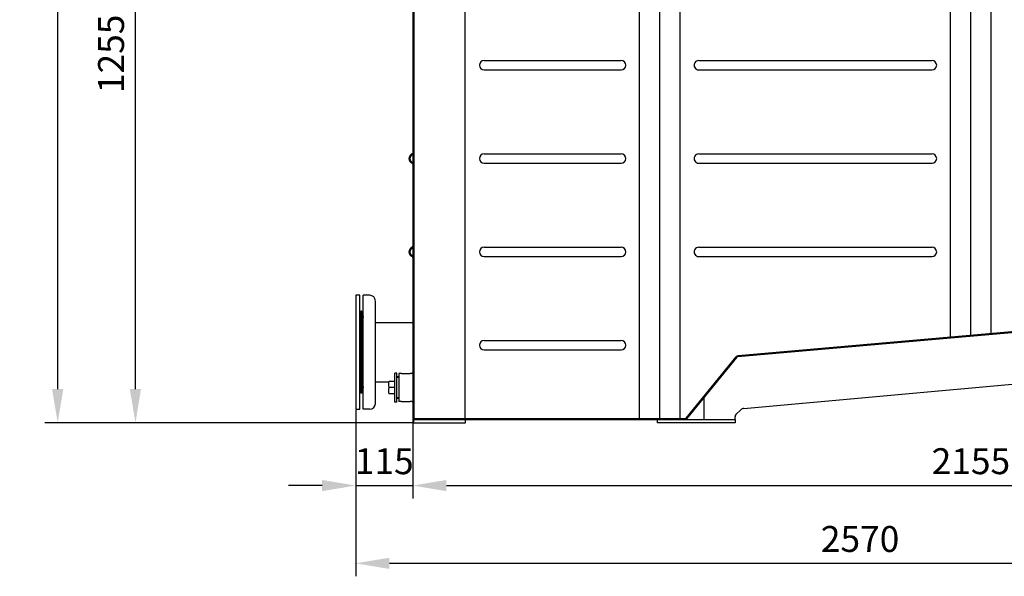
# Model space of a CAD drawing. Units: millimetres. Extents: x -22041 to -18337, y 33994 to 37678.
# Drawn here: x -22041 to -20141, y 35432 to 36506 of the extents above; entities that cross this region are included whole.
import ezdxf

# ---------------------------------------------------------------- set-up
doc = ezdxf.new("R2010")
doc.units = ezdxf.units.MM
for name, color, linetype, lineweight in [('AM_5', 3, 'Continuous', 25), ('anbauteile dünn', 3, 'Continuous', 25), ('körperlinien dünn', 1, 'Continuous', 25)]:
    doc.layers.add(name, color=color, linetype=linetype, lineweight=lineweight)
doc.styles.get("Standard").update_dxf_attribs({"font": 'ARIAL.TTF'})
doc.dimstyles.new('AM_DIN$0', dxfattribs={"dimtxt": 50, "dimasz": 65, "dimexe": 25, "dimexo": 1, "dimgap": 15, "dimtad": 1, "dimdec": 0, "dimdsep": 46, "dimtxsty": 'STANDARD', "dimcen": 0, "dimclrd": 256, "dimclre": 256, "dimclrt": 2, "dimadec": 0, "dimazin": 2, "dimtp": 0.1, "dimtm": 0.1, "dimtfac": 0.71, "dimtdec": 0, "dimtmove": 0, "dimatfit": 3, "dimfxl": 1, "dimlwd": -1, "dimlwe": -1, "dimarcsym": 0})

# ---------------------------------------------------------------- blocks, each defined once
blk = doc.blocks.new('*D1867')
at = {"layer": 'AM_5'}
for p, q in [((-21392.9, 35753.4), (-21392.9, 35582.3)), ((-21282.9, 35735.4), (-21282.9, 35582.3)), ((-21457.9, 35607.3), (-21522.9, 35607.3)), ((-21392.9, 35607.3), (-21282.9, 35607.3)), ((-21217.9, 35607.3), (-21152.9, 35607.3))]:
    blk.add_line(p, q, dxfattribs=at)
for points in [[(-21457.9, 35618.1), (-21457.9, 35596.5), (-21392.9, 35607.3)], [(-21217.9, 35618.1), (-21217.9, 35596.5), (-21282.9, 35607.3)]]:
    blk.add_solid(points, dxfattribs=at)
at = {"layer": 'DEFPOINTS', "color": 0}
for p in [(-21392.9, 35754.4), (-21282.9, 35736.4), (-21282.9, 35607.3)]:
    blk.add_point(p, dxfattribs=at)
at = {"layer": 'AM_5', "color": 2, "insert": (-21337.9, 35647.8), "char_height": 50, "attachment_point": 5}
blk.add_mtext('115', dxfattribs=at)
blk = doc.blocks.new('*D1868')
at = {"layer": 'AM_5'}
for p, q in [((-21282.9, 35735.4), (-21282.9, 35582.3)), ((-19128.9, 35735.4), (-19128.9, 35582.3)), ((-21217.9, 35607.3), (-19193.9, 35607.3))]:
    blk.add_line(p, q, dxfattribs=at)
for points in [[(-21217.9, 35618.1), (-21217.9, 35596.5), (-21282.9, 35607.3)], [(-19193.9, 35618.1), (-19193.9, 35596.5), (-19128.9, 35607.3)]]:
    blk.add_solid(points, dxfattribs=at)
at = {"layer": 'DEFPOINTS', "color": 0}
for p in [(-21282.9, 35736.4), (-19128.9, 35736.4), (-19128.9, 35607.3)]:
    blk.add_point(p, dxfattribs=at)
at = {"layer": 'AM_5', "color": 2, "insert": (-20205.9, 35647.8), "char_height": 50, "attachment_point": 5}
blk.add_mtext('2155', dxfattribs=at)
blk = doc.blocks.new('*D1869')
at = {"layer": 'AM_5'}
for p, q in [((-18841.5, 36691.4), (-18841.5, 35432.3)), ((-21392.9, 35753.4), (-21392.9, 35432.3)), ((-18906.5, 35457.3), (-21327.9, 35457.3))]:
    blk.add_line(p, q, dxfattribs=at)
for points in [[(-21327.9, 35468.1), (-21327.9, 35446.5), (-21392.9, 35457.3)], [(-18906.5, 35468.1), (-18906.5, 35446.5), (-18841.5, 35457.3)]]:
    blk.add_solid(points, dxfattribs=at)
at = {"layer": 'DEFPOINTS', "color": 0}
for p in [(-18841.5, 36692.4), (-21392.9, 35754.4), (-21392.9, 35457.3)]:
    blk.add_point(p, dxfattribs=at)
at = {"layer": 'AM_5', "color": 2, "insert": (-20419.7, 35497.8), "char_height": 50, "attachment_point": 5}
blk.add_mtext('2570', dxfattribs=at)
blk = doc.blocks.new('*D1870')
at = {"layer": 'AM_5'}
for p, q in [((-21418.8, 36983.4), (-21842.9, 36983.4)), ((-21817.9, 35793.4), (-21817.9, 36918.4)), ((-21281.9, 35728.4), (-21842.9, 35728.4))]:
    blk.add_line(p, q, dxfattribs=at)
for points in [[(-21828.8, 36918.4), (-21807.1, 36918.4), (-21817.9, 36983.4)], [(-21828.8, 35793.4), (-21807.1, 35793.4), (-21817.9, 35728.4)]]:
    blk.add_solid(points, dxfattribs=at)
at = {"layer": 'DEFPOINTS', "color": 0}
for p in [(-21817.9, 36983.4), (-21417.8, 36983.4), (-21280.9, 35728.4)]:
    blk.add_point(p, dxfattribs=at)
at = {"layer": 'AM_5', "color": 2, "insert": (-21858.5, 36439.9), "char_height": 50, "attachment_point": 5, "rotation": 90}
blk.add_mtext('1255', dxfattribs=at)
blk = doc.blocks.new('*D1871')
at = {"layer": 'AM_5'}
for p, q in [((-21156.9, 37478.4), (-21992.9, 37478.4)), ((-21967.9, 35793.4), (-21967.9, 37413.4)), ((-21281.9, 35728.4), (-21992.9, 35728.4))]:
    blk.add_line(p, q, dxfattribs=at)
for points in [[(-21978.8, 37413.4), (-21957.1, 37413.4), (-21967.9, 37478.4)], [(-21978.8, 35793.4), (-21957.1, 35793.4), (-21967.9, 35728.4)]]:
    blk.add_solid(points, dxfattribs=at)
at = {"layer": 'DEFPOINTS', "color": 0}
for p in [(-21967.9, 37478.4), (-21155.9, 37478.4), (-21280.9, 35728.4)]:
    blk.add_point(p, dxfattribs=at)
at = {"layer": 'AM_5', "color": 2, "insert": (-22008.5, 36765.2), "char_height": 50, "attachment_point": 5, "rotation": 90}
blk.add_mtext('1750', dxfattribs=at)

msp = doc.modelspace()

# ---------------------------------------------------------------- linework, layer by layer
at = {"layer": 'anbauteile dünn'}
for p, q in [((-21384.9, 35974.4), (-21392.9, 35974.4)), ((-21392.9, 35974.4), (-21392.9, 35754.4)), ((-21384.9, 35754.4), (-21384.9, 35974.4)), ((-21313.4, 35824.3), (-21317.3, 35824.3)), ((-21317.3, 35768.2), (-21317.3, 35824.3)), ((-21313.4, 35768.2), (-21313.4, 35824.3)), ((-21309.4, 35817.3), (-21313.4, 35817.3)), ((-21309.4, 35815.7), (-21313.4, 35815.7)), ((-21317.3, 35808.1), (-21328.9, 35808.1)), ((-21317.3, 35796.3), (-21328.9, 35796.3)), ((-21317.3, 35784.5), (-21328.9, 35784.5)), ((-21309.4, 35776.8), (-21313.4, 35776.8)), ((-21309.4, 35775.3), (-21313.4, 35775.3)), ((-21313.4, 35768.2), (-21317.3, 35768.2)), ((-21392.9, 35754.4), (-21384.9, 35754.4))]:
    msp.add_line(p, q, dxfattribs=at)
for centre in [(-21307.9, 35802.2), (-21307.9, 35790.4)]:
    msp.add_arc(centre, 21.8, 164.2934, 195.7066, dxfattribs=at)
at = {"layer": 'körperlinien dünn'}
for p, q in [((-21282.9, 37236.4), (-21282.9, 35736.4)), ((-21280.9, 37236.4), (-21280.9, 35736.4)), ((-21181.8, 35736.4), (-21181.8, 37236.4)), ((-20845.2, 35736.4), (-20845.2, 37236.4)), ((-20805.9, 35736.4), (-20805.9, 37236.4)), ((-20766.6, 35736.4), (-20766.6, 37236.4)), ((-20245.2, 35893.5), (-20245.2, 37236.4)), ((-20205.9, 35897), (-20205.9, 37236.4)), ((-20166.6, 35900.4), (-20166.6, 37236.4)), ((-21145.2, 36426.9), (-20880.9, 36426.9)), ((-20730.9, 36426.9), (-20281.1, 36426.9)), ((-21145.2, 36408.9), (-20880.9, 36408.9)), ((-20730.9, 36408.9), (-20280.9, 36408.9)), ((-21145.2, 36246.9), (-20880.9, 36246.9)), ((-20730.9, 36246.9), (-20281.1, 36246.9)), ((-21145.2, 36228.9), (-20880.9, 36228.9)), ((-20730.9, 36228.9), (-20280.9, 36228.9)), ((-21145.2, 36066.9), (-20880.9, 36066.9)), ((-20730.9, 36066.9), (-20280.9, 36066.9)), ((-21145.2, 36048.9), (-20880.9, 36048.9)), ((-20730.9, 36048.9), (-20280.9, 36048.9)), ((-21378.4, 35754.4), (-21378.4, 35974.4)), ((-21365.9, 35974.4), (-21378.4, 35974.4)), ((-19230.9, 35980.6), (-20655.6, 35855.5)), ((-19230.9, 35982.6), (-20655, 35857.5)), ((-21354.9, 35765.4), (-21354.9, 35963.1)), ((-21382.9, 35943.4), (-21382.9, 35785.4)), ((-21380.9, 35943.4), (-21382.9, 35943.4)), ((-21380.9, 35785.4), (-21380.9, 35943.4)), ((-21378.9, 35929.9), (-21378.9, 35921.5)), ((-21378.4, 35921.5), (-21378.9, 35921.5)), ((-21354.9, 35921.5), (-21282.9, 35921.5)), ((-21145.2, 35886.9), (-20880.9, 35886.9)), ((-20643.9, 35756.2), (-19340.1, 35873.4)), ((-21145.2, 35868.9), (-20880.9, 35868.9)), ((-20755.3, 35737.1), (-20659.1, 35855.3)), ((-20753.8, 35735.9), (-20657, 35854.8)), ((-21309.4, 35823.4), (-21309.4, 35769.4)), ((-21304.4, 35823.4), (-21309.4, 35823.4)), ((-21304.4, 35823.4), (-21287.9, 35823.4)), ((-21284.9, 35823.4), (-21287.9, 35823.4)), ((-21378.4, 35807.2), (-21378.9, 35807.2)), ((-21378.9, 35807.2), (-21378.9, 35798.9)), ((-21354.9, 35807.2), (-21329.1, 35807.2)), ((-21380.9, 35785.4), (-21382.9, 35785.4)), ((-20720.9, 35776.2), (-20720.9, 35734.4)), ((-21304.4, 35769.4), (-21309.4, 35769.4)), ((-21304.4, 35769.4), (-21287.9, 35769.4)), ((-21284.9, 35769.4), (-21287.9, 35769.4)), ((-21365.9, 35754.4), (-21378.4, 35754.4)), ((-21280.9, 35736.4), (-21282.9, 35736.4)), ((-21280.9, 35736.4), (-20756.9, 35736.4)), ((-21280.9, 35736.4), (-21280.9, 35734.4)), ((-20660.9, 35739.4), (-20660.9, 35739.9)), ((-20660.9, 35734.4), (-20660.9, 35739.4)), ((-20659.2, 35744.1), (-20650, 35753.3)), ((-21280.9, 35734.4), (-20660.9, 35734.4)), ((-21280.9, 35728.4), (-21280.9, 35734.4)), ((-21280.9, 35728.4), (-21180.9, 35728.4)), ((-21180.9, 35728.4), (-21180.9, 35734.4)), ((-20810.9, 35734.4), (-20756.9, 35734.4)), ((-20810.9, 35728.4), (-20810.9, 35734.4)), ((-20660.9, 35728.4), (-20810.9, 35728.4)), ((-20660.9, 35734.4), (-20660.9, 35728.4))]:
    msp.add_line(p, q, dxfattribs=at)
for centre, radius, start, end in [((-21145.2, 36417.9), 9, 90, 270), ((-20880.9, 36417.9), 9, 270, 90), ((-20730.9, 36417.9), 9, 89.9997, 269.9997), ((-20280.9, 36417.9), 9, 269.9997, 89.9997), ((-21280.9, 36237.9), 9.5, 110.4214, 249.5786), ((-21280.9, 36237.9), 7.5, 110.3544, 249.6456), ((-21284.9, 36248.7), 2, 290.4214, 0), ((-21284.9, 36248.7), 4, 290.3544, 0), ((-21284.9, 36227.1), 4, 0, 69.6456), ((-21145.2, 36237.9), 9, 90, 270), ((-20880.9, 36237.9), 9, 270, 90), ((-20730.9, 36237.9), 9, 89.9997, 269.9997), ((-20280.9, 36237.9), 9, 269.9997, 89.9997), ((-21284.9, 36227.1), 2, 0, 69.5786), ((-21280.9, 36057.9), 9.5, 110.4214, 249.5786), ((-21280.9, 36057.9), 7.5, 110.3544, 249.6456), ((-21284.9, 36068.7), 2, 290.4214, 0), ((-21284.9, 36068.7), 4, 290.3544, 0), ((-21145.2, 36057.9), 9, 90, 270), ((-20880.9, 36057.9), 9, 270, 90), ((-20730.9, 36057.9), 9, 89.9997, 269.9997), ((-20280.9, 36057.9), 9, 269.9997, 89.9997), ((-21284.9, 36047.1), 2, 0, 69.5786), ((-21284.9, 36047.1), 4, 0, 69.6456), ((-21365.9, 35963.4), 11, 0, 90), ((-21367.9, 35929.9), 11, 162.6586, 180), ((-21378.9, 35923.5), 2, 180, 270), ((-21145.2, 35877.9), 9, 90, 270), ((-20880.9, 35877.9), 9, 270, 90), ((-20654.4, 35851.6), 6, 95.1422, 140.85), ((-20655.4, 35853.5), 2, 95.1393, 140.85), ((-21284.9, 35825.4), 2, 270, 0), ((-21378.9, 35805.2), 2, 90, 180), ((-21367.9, 35798.9), 11, 180, 197.3414), ((-21365.9, 35765.4), 11, 270, 0), ((-21284.9, 35767.4), 2, 0, 90), ((-20643, 35746.2), 10, 95.1393, 135), ((-20756.9, 35738.4), 2, 270, 320.85), ((-20654.9, 35739.9), 6, 135, 180), ((-20756.9, 35738.4), 4, 270, 320.85)]:
    msp.add_arc(centre, radius, start, end, dxfattribs=at)

# ---------------------------------------------------------------- dimensions: what is measured, and where the dimension line sits
at = {"layer": 'AM_5'}
for base, p2, picture, middle in [((-21967.9, 37478.4), (-21155.9, 37478.4), '*D1871', (-21967.9, 36765.2)), ((-21817.9, 36983.4), (-21417.8, 36983.4), '*D1870', (-21817.9, 36439.9))]:
    dim = msp.add_linear_dim(base=base, p1=(-21280.9, 35728.4), p2=p2, angle=90, dimstyle='AM_DIN$0', dxfattribs=at)
    dim.commit()
    dim.dimension.update_dxf_attribs({"geometry": picture, "text_midpoint": middle, "dimtype": 160})
dim = msp.add_linear_dim(base=(-21392.9, 35457.3), p1=(-18841.5, 36692.4), p2=(-21392.9, 35754.4), text='2570', dimstyle='AM_DIN$0', dxfattribs=at)
dim.commit()
dim.dimension.update_dxf_attribs({"geometry": '*D1869', "text_midpoint": (-20419.7, 35457.3), "dimtype": 160})
for base, p1, p2, text, picture, middle in [((-21282.9, 35607.3), (-21392.9, 35754.4), (-21282.9, 35736.4), '115', '*D1867', (-21337.9, 35647.8)), ((-19128.9, 35607.3), (-21282.9, 35736.4), (-19128.9, 35736.4), '2155', '*D1868', (-20205.9, 35647.8))]:
    dim = msp.add_linear_dim(base=base, p1=p1, p2=p2, text=text, dimstyle='AM_DIN$0', override={"dimtix": 1}, dxfattribs=at)
    dim.commit()
    dim.dimension.update_dxf_attribs({"geometry": picture, "text_midpoint": middle})

doc.saveas('drawing.dxf')
